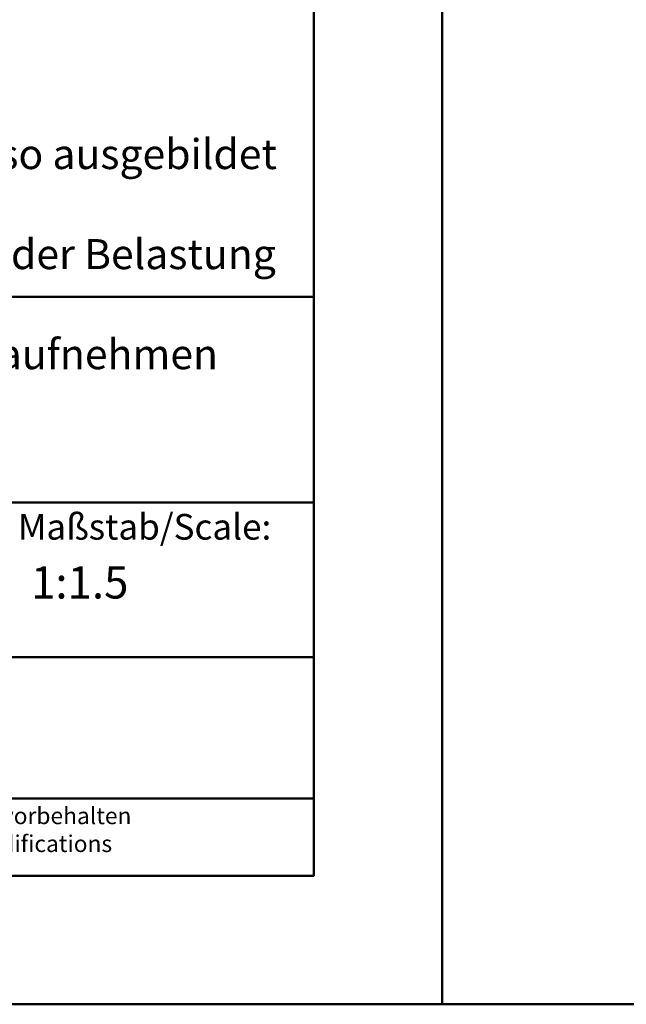
# Model space of a CAD drawing. Units: millimetres. Extents: x 0 to 1890, y -40 to 446.
# Drawn here: x 581 to 651, y 0 to 115 of the extents above; entities that cross this region are included whole.
import ezdxf
from ezdxf.enums import TextEntityAlignment as Align

# ---------------------------------------------------------------- set-up
doc = ezdxf.new("R2010")
doc.units = ezdxf.units.MM
for name, color, linetype, lineweight in [('AM_0', 7, 'Continuous', 50), ('AM_6', 2, 'Continuous', 35), ('AM_BOR', 7, 'Continuous', 50)]:
    doc.layers.add(name, color=color, linetype=linetype, lineweight=lineweight)
doc.layers.add('AM_12', color=7, linetype='Continuous', lineweight=50, plot=False)
doc.styles.get("Standard").update_dxf_attribs({"font": 'isocp.shx'})

# ---------------------------------------------------------------- blocks, each defined once
blk = doc.blocks.new('DIN_A3_BOS')
at = {"layer": 'AM_12'}
blk.add_lwpolyline([(0, 0), (420, 0), (420, 297), (0, 297)], close=True, dxfattribs=at)
at = {"layer": 'AM_BOR'}
blk.add_lwpolyline([(20, 10), (410, 10), (410, 287), (20, 287)], close=True, dxfattribs=at)
blk = doc.blocks.new('TITLE_BOS')
at = {"layer": 'AM_BOR'}
for p, q in [((0, 45), (-180, 45)), ((0, 45), (0, 0)), ((-110, 29), (0, 29)), ((0, 17), (-110, 17)), ((-55, 6), (0, 6))]:
    blk.add_line(p, q, dxfattribs=at)
blk.add_lwpolyline([(-180, 0), (0, 0), (0, 44.76)], dxfattribs=at)
at = {"layer": 'AM_BOR', "insert": (-23, 28.123), "char_height": 2, "attachment_point": 1}
blk.add_mtext_dynamic_manual_height_columns('{\\W1.51711; }Maßstab/Scale:', width=20.43238, gutter_width=12.5, heights=[0], dxfattribs=at)
at = {"layer": 'AM_BOR', "insert": (-55, 5.306), "char_height": 1.3, "width": 55, "attachment_point": 1}
blk.add_mtext('{\\W8.7371;\\C1;   \\W1;Technische Änderungen vorbehalten\\P\\W9.3092;   \\W1;Subject to technical modifications}', dxfattribs=at)
at = {"layer": 'AM_BOR'}
for tag, p, height in [('GEN-TITLE-DES1', (-108.62, 40.592), 3.645), ('GEN-TITLE-NAME', (-161.075, 38.817), 2), ('GEN-TITLE-DES2', (-108.496, 34.999), 3.645), ('NAME-PRUEFER', (-161.075, 34.596), 2), ('GEN-TITLE-DES2-ENG', (-108.62, 30.374), 3), ('GEN-TITLE-DWG', (-71.929, 25.566), 2.5), ('DOC_REVISION', (-30.944, 26.09), 2), ('BAANNR.', (-71.886, 21.393), 2.5), ('PART_REVISION', (-30.944, 21.997), 2), ('GEN-TITLE-SCA', (-21.982, 21.546), 2.5), ('CDN_STATUS', (-71.987, 17.737), 2.5)]:
    blk.add_attdef(tag, p, '', height=height, dxfattribs=at)
for tag, p in [('GEN-TITLE-DAT', (-119.596, 38.827)), ('DATUM-PRUEFER', (-119.596, 34.529))]:
    blk.add_attdef(tag, text='', height=2, dxfattribs=at).set_placement(p, align=Align.CENTER)

msp = doc.modelspace()

# ---------------------------------------------------------------- block references
at = {"layer": 'AM_0', "lineweight": 0, "xscale": 1.5, "yscale": 1.5, "zscale": 1.5}
for p in [(0, 0), (630, 0)]:
    msp.add_blockref('DIN_A3_BOS', p, dxfattribs=at)
at = {"layer": 'AM_0', "lineweight": 0}
ref = msp.add_blockref('TITLE_BOS', (615, 15), dxfattribs=dict(at, xscale=1.5, yscale=1.5, zscale=1.5))
ref.add_attrib('GEN-TITLE-SCA', '1:1.5', (582.03, 47.32), dxfattribs={"layer": 'AM_BOR', "height": 3.75})

# ---------------------------------------------------------------- texts
at = {"layer": 'AM_6', "insert": (435.67, 100.9), "char_height": 3.5, "width": 175.6268, "attachment_point": 1}
msp.add_mtext('{\\W0.26137;\\C2; \\W1;Die Massiv- und Ständerwerkswände bzw. deren Profile müssen so ausgebildet sein, \\P{\\W0.924186; }dass sie die statischen und dynamischen Kräfte, welche sich aus der Belastung des \\P{\\W1.65199; }verwendeten Türelements ergeben, zuverlässig und nachhaltig aufnehmen können.}', dxfattribs=at)

doc.saveas('drawing.dxf')
